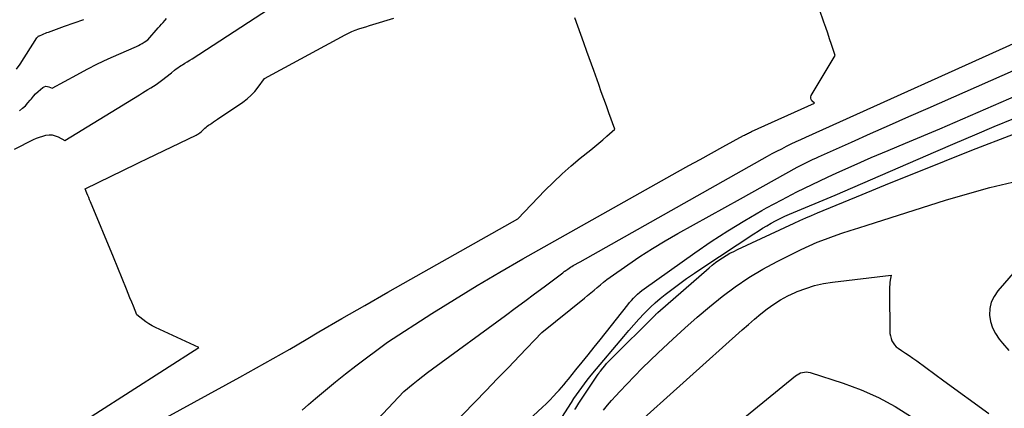
# Model space of a CAD drawing. Units: inches. Extents: x 2617418 to 2620312, y 1493868 to 1496524.
# Drawn here: x 2618403 to 2618551, y 1494618 to 1494676 of the extents above; entities that cross this region are included whole.
import ezdxf

# ---------------------------------------------------------------- set-up
doc = ezdxf.new("R2010")
doc.units = ezdxf.units.IN
doc.header["$MEASUREMENT"] = 0
doc.layers.add('Tile_2735_14_NE_contour_2ft', color=212, linetype='Continuous')

msp = doc.modelspace()

# ---------------------------------------------------------------- linework, layer by layer
at = {"layer": 'Tile_2735_14_NE_contour_2ft'}
for points in [[(2618401.72, 1494656.71, 8234), (2618404.6, 1494658.14, 8234), (2618405.05, 1494658.34, 8234), (2618405.51, 1494658.52, 8234), (2618405.99, 1494658.67, 8234), (2618406.47, 1494658.8, 8234), (2618406.95, 1494658.85, 8234), (2618407.42, 1494658.84, 8234), (2618407.87, 1494658.73, 8234), (2618408.32, 1494658.55, 8234), (2618409.32, 1494658.02, 8234), (2618420.59, 1494664.91, 8234), (2618421.01, 1494665.17, 8234), (2618421.43, 1494665.42, 8234), (2618421.84, 1494665.68, 8234), (2618422.26, 1494665.93, 8234), (2618422.67, 1494666.2, 8234), (2618423.08, 1494666.47, 8234), (2618423.47, 1494666.75, 8234), (2618423.87, 1494667.04, 8234), (2618425.39, 1494668.22, 8234), (2618425.86, 1494668.61, 8234), (2618426.1, 1494668.79, 8234), (2618426.34, 1494668.97, 8234), (2618426.59, 1494669.14, 8234), (2618426.84, 1494669.31, 8234), (2618427.05, 1494669.43, 8234), (2618427.42, 1494669.66, 8234), (2618427.78, 1494669.88, 8234), (2618428.14, 1494670.11, 8234), (2618428.5, 1494670.34, 8234), (2618444.36, 1494680.69, 8234)], [(2618445.11, 1494617.34, 8240), (2618446.05, 1494618.18, 8240), (2618447.11, 1494619.1, 8240), (2618448.6, 1494620.38, 8240), (2618450.11, 1494621.63, 8240), (2618451.65, 1494622.84, 8240), (2618453.2, 1494624.04, 8240), (2618457.95, 1494627.61, 8240), (2618464.68, 1494631.93, 8240), (2618468.07, 1494634.05, 8240), (2618471.47, 1494636.14, 8240), (2618474.92, 1494638.17, 8240), (2618478.39, 1494640.16, 8240), (2618501.72, 1494653.27, 8240), (2618503.42, 1494654.22, 8240), (2618505.12, 1494655.16, 8240), (2618506.82, 1494656.1, 8240), (2618508.52, 1494657.04, 8240), (2618511.64, 1494658.74, 8240), (2618511.78, 1494658.82, 8240), (2618511.93, 1494658.9, 8240), (2618512.08, 1494658.97, 8240), (2618512.23, 1494659.05, 8240), (2618512.39, 1494659.12, 8240), (2618512.54, 1494659.2, 8240), (2618512.69, 1494659.27, 8240), (2618512.85, 1494659.34, 8240), (2618522.35, 1494663.65, 8240), (2618521.98, 1494664, 8240), (2618521.85, 1494664.18, 8240), (2618521.78, 1494664.37, 8240), (2618521.8, 1494664.58, 8240), (2618521.87, 1494664.79, 8240), (2618525.49, 1494670.8, 8240), (2618524.92, 1494672.49, 8240), (2618524.64, 1494673.34, 8240), (2618524.35, 1494674.18, 8240), (2618524.06, 1494675.03, 8240), (2618523.78, 1494675.87, 8240), (2618522.47, 1494679.7, 8240)], [(2618402.04, 1494668.75, 8230), (2618402.59, 1494669.53, 8230), (2618405.11, 1494673.48, 8230), (2618405.15, 1494673.54, 8230), (2618405.19, 1494673.6, 8230), (2618405.23, 1494673.66, 8230), (2618405.28, 1494673.71, 8230), (2618405.35, 1494673.8, 8230), (2618405.5, 1494673.77, 8230), (2618405.94, 1494673.98, 8230), (2618406.17, 1494674.09, 8230), (2618406.39, 1494674.18, 8230), (2618406.62, 1494674.27, 8230), (2618406.85, 1494674.36, 8230), (2618409.29, 1494675.23, 8230), (2618410.73, 1494675.74, 8230), (2618412.18, 1494676.26, 8230)], [(2618402.5, 1494662.5, 8232), (2618402.94, 1494662.86, 8232), (2618403.36, 1494663.25, 8232), (2618403.74, 1494663.66, 8232), (2618404.11, 1494664.1, 8232), (2618404.27, 1494664.31, 8232), (2618404.58, 1494664.69, 8232), (2618404.91, 1494665.05, 8232), (2618405.27, 1494665.39, 8232), (2618405.65, 1494665.71, 8232), (2618406, 1494665.99, 8232), (2618406.22, 1494666.11, 8232), (2618406.44, 1494666.18, 8232), (2618406.68, 1494666.17, 8232), (2618406.92, 1494666.11, 8232), (2618407.41, 1494665.9, 8232), (2618411.11, 1494667.93, 8232), (2618412.68, 1494668.75, 8232), (2618414.26, 1494669.55, 8232), (2618415.85, 1494670.31, 8232), (2618417.47, 1494671.04, 8232), (2618420.1, 1494672.19, 8232), (2618420.4, 1494672.33, 8232), (2618420.7, 1494672.48, 8232), (2618420.99, 1494672.64, 8232), (2618421.27, 1494672.81, 8232), (2618421.83, 1494673.17, 8232), (2618423.38, 1494674.98, 8232), (2618423.63, 1494675.26, 8232), (2618423.87, 1494675.54, 8232), (2618424.12, 1494675.82, 8232), (2618424.37, 1494676.09, 8232), (2618424.43, 1494676.15, 8232), (2618424.66, 1494676.38, 8232)], [(2618403.65, 1494610.21, 8236), (2618429.54, 1494626.78, 8236), (2618422.98, 1494629.81, 8236), (2618422.48, 1494630.07, 8236), (2618421.99, 1494630.34, 8236), (2618421.52, 1494630.66, 8236), (2618421.07, 1494630.99, 8236), (2618420.18, 1494631.7, 8236), (2618419.66, 1494633, 8236), (2618419.4, 1494633.65, 8236), (2618419.13, 1494634.3, 8236), (2618418.87, 1494634.95, 8236), (2618418.6, 1494635.6, 8236), (2618416.63, 1494640.4, 8236), (2618413.18, 1494648.75, 8236), (2618413.05, 1494649.07, 8236), (2618412.92, 1494649.4, 8236), (2618412.78, 1494649.73, 8236), (2618412.65, 1494650.05, 8236), (2618412.39, 1494650.71, 8236), (2618420.12, 1494654.5, 8236), (2618420.53, 1494654.7, 8236), (2618420.95, 1494654.9, 8236), (2618421.37, 1494655.1, 8236), (2618421.79, 1494655.31, 8236), (2618429.1, 1494658.82, 8236), (2618429.25, 1494658.9, 8236), (2618429.39, 1494658.98, 8236), (2618429.53, 1494659.07, 8236), (2618429.67, 1494659.17, 8236), (2618429.94, 1494659.37, 8236), (2618430.27, 1494659.71, 8236), (2618430.44, 1494659.87, 8236), (2618430.61, 1494660.02, 8236), (2618430.8, 1494660.17, 8236), (2618430.99, 1494660.3, 8236), (2618431.18, 1494660.43, 8236), (2618431.47, 1494660.62, 8236), (2618431.75, 1494660.82, 8236), (2618432.04, 1494661.01, 8236), (2618432.33, 1494661.21, 8236), (2618436.15, 1494663.8, 8236), (2618436.8, 1494664.29, 8236), (2618437.4, 1494664.82, 8236), (2618437.95, 1494665.41, 8236), (2618438.46, 1494666.03, 8236), (2618439.42, 1494667.35, 8236), (2618451.59, 1494673.96, 8236), (2618452.08, 1494674.21, 8236), (2618452.59, 1494674.44, 8236), (2618453.11, 1494674.64, 8236), (2618453.64, 1494674.83, 8236), (2618454.17, 1494674.99, 8236), (2618454.71, 1494675.16, 8236), (2618455.24, 1494675.32, 8236), (2618455.78, 1494675.49, 8236), (2618458.92, 1494676.44, 8236)], [(2618412.94, 1494609.86, 8238), (2618435.69, 1494622.31, 8238), (2618438.21, 1494623.71, 8238), (2618440.72, 1494625.12, 8238), (2618443.22, 1494626.55, 8238), (2618445.71, 1494628, 8238), (2618447.63, 1494629.13, 8238), (2618451.08, 1494631.14, 8238), (2618454.53, 1494633.14, 8238), (2618458, 1494635.12, 8238), (2618461.47, 1494637.09, 8238), (2618477.62, 1494646.19, 8238), (2618481.71, 1494650.44, 8238), (2618482.99, 1494651.72, 8238), (2618484.3, 1494652.96, 8238), (2618485.65, 1494654.16, 8238), (2618487.04, 1494655.32, 8238), (2618488.61, 1494656.58, 8238), (2618489.23, 1494657.09, 8238), (2618489.84, 1494657.6, 8238), (2618490.45, 1494658.12, 8238), (2618491.05, 1494658.66, 8238), (2618492.24, 1494659.73, 8238), (2618491.36, 1494662.16, 8238), (2618490.97, 1494663.22, 8238), (2618490.59, 1494664.29, 8238), (2618490.21, 1494665.36, 8238), (2618489.83, 1494666.43, 8238), (2618489.08, 1494668.57, 8238), (2618488.04, 1494671.44, 8238), (2618487.58, 1494672.71, 8238), (2618487.12, 1494673.98, 8238), (2618486.67, 1494675.25, 8238), (2618486.22, 1494676.52, 8238)], [(2618454.09, 1494613.43, 8242), (2618460.44, 1494620.14, 8242), (2618461.86, 1494621.31, 8242), (2618462.57, 1494621.89, 8242), (2618463.29, 1494622.46, 8242), (2618464.02, 1494623.02, 8242), (2618464.75, 1494623.56, 8242), (2618475.76, 1494631.63, 8242), (2618477.23, 1494632.71, 8242), (2618478.69, 1494633.79, 8242), (2618480.15, 1494634.87, 8242), (2618481.61, 1494635.96, 8242), (2618484.41, 1494638.06, 8242), (2618484.46, 1494638.1, 8242), (2618484.52, 1494638.15, 8242), (2618484.57, 1494638.19, 8242), (2618484.63, 1494638.24, 8242), (2618484.68, 1494638.28, 8242), (2618484.74, 1494638.32, 8242), (2618484.79, 1494638.37, 8242), (2618484.85, 1494638.41, 8242), (2618485.14, 1494638.61, 8242), (2618485.34, 1494638.75, 8242), (2618485.55, 1494638.89, 8242), (2618485.76, 1494639.01, 8242), (2618485.98, 1494639.14, 8242), (2618487.03, 1494639.72, 8242), (2618515.27, 1494655.62, 8242), (2618515.98, 1494656.02, 8242), (2618516.69, 1494656.4, 8242), (2618517.41, 1494656.77, 8242), (2618518.13, 1494657.13, 8242), (2618518.86, 1494657.48, 8242), (2618519.59, 1494657.83, 8242), (2618520.32, 1494658.17, 8242), (2618521.06, 1494658.5, 8242), (2618555.37, 1494674.01, 8242)], [(2618467.57, 1494614.88, 8244), (2618471.16, 1494618.57, 8244), (2618472.84, 1494620.31, 8244), (2618474.53, 1494622.05, 8244), (2618476.21, 1494623.79, 8244), (2618477.89, 1494625.54, 8244), (2618481.24, 1494629.04, 8244), (2618487.66, 1494634.23, 8244), (2618488.15, 1494634.63, 8244), (2618488.63, 1494635.03, 8244), (2618489.12, 1494635.44, 8244), (2618489.59, 1494635.85, 8244), (2618490.07, 1494636.26, 8244), (2618490.56, 1494636.66, 8244), (2618491.06, 1494637.04, 8244), (2618491.57, 1494637.41, 8244), (2618494.2, 1494639.26, 8244), (2618496.04, 1494640.52, 8244), (2618497.92, 1494641.73, 8244), (2618499.83, 1494642.89, 8244), (2618501.76, 1494644, 8244), (2618511.18, 1494649.22, 8244), (2618519.75, 1494653.97, 8244), (2618520.14, 1494654.19, 8244), (2618520.54, 1494654.4, 8244), (2618520.93, 1494654.6, 8244), (2618521.34, 1494654.79, 8244), (2618521.74, 1494654.98, 8244), (2618522.15, 1494655.17, 8244), (2618522.55, 1494655.36, 8244), (2618522.96, 1494655.54, 8244), (2618527.92, 1494657.75, 8244), (2618530.81, 1494659.04, 8244), (2618533.69, 1494660.32, 8244), (2618536.58, 1494661.6, 8244), (2618539.48, 1494662.88, 8244), (2618560.11, 1494671.97, 8244)], [(2618477.79, 1494614.46, 8246), (2618481.34, 1494617.77, 8246), (2618481.9, 1494618.31, 8246), (2618482.45, 1494618.86, 8246), (2618482.99, 1494619.43, 8246), (2618483.52, 1494620, 8246), (2618483.86, 1494620.37, 8246), (2618484.21, 1494620.77, 8246), (2618484.56, 1494621.18, 8246), (2618484.9, 1494621.59, 8246), (2618485.24, 1494622, 8246), (2618486.39, 1494623.43, 8246), (2618487.3, 1494624.56, 8246), (2618488.21, 1494625.69, 8246), (2618489.12, 1494626.82, 8246), (2618490.02, 1494627.96, 8246), (2618494.2, 1494633.22, 8246), (2618494.48, 1494633.56, 8246), (2618494.76, 1494633.89, 8246), (2618495.06, 1494634.21, 8246), (2618495.36, 1494634.53, 8246), (2618495.68, 1494634.83, 8246), (2618496, 1494635.12, 8246), (2618496.34, 1494635.39, 8246), (2618496.69, 1494635.65, 8246), (2618504.31, 1494641.07, 8246), (2618506.78, 1494642.77, 8246), (2618509.28, 1494644.4, 8246), (2618511.83, 1494645.95, 8246), (2618514.42, 1494647.44, 8246), (2618515.14, 1494647.84, 8246), (2618517.41, 1494649.06, 8246), (2618519.69, 1494650.25, 8246), (2618522.01, 1494651.38, 8246), (2618524.34, 1494652.48, 8246), (2618525.75, 1494653.12, 8246), (2618528.32, 1494654.28, 8246), (2618530.89, 1494655.42, 8246), (2618533.48, 1494656.52, 8246), (2618536.08, 1494657.61, 8246), (2618541.28, 1494659.75, 8246), (2618568.98, 1494671.82, 8246)], [(2618481.54, 1494612.02, 8248), (2618485.7, 1494618.51, 8248), (2618486.08, 1494619.08, 8248), (2618486.46, 1494619.65, 8248), (2618486.85, 1494620.2, 8248), (2618487.25, 1494620.76, 8248), (2618487.66, 1494621.3, 8248), (2618488.07, 1494621.84, 8248), (2618488.5, 1494622.37, 8248), (2618488.93, 1494622.9, 8248), (2618493.6, 1494628.45, 8248), (2618494.35, 1494629.33, 8248), (2618495.12, 1494630.2, 8248), (2618495.89, 1494631.06, 8248), (2618496.68, 1494631.9, 8248), (2618496.92, 1494632.15, 8248), (2618497.61, 1494632.85, 8248), (2618498.32, 1494633.53, 8248), (2618499.07, 1494634.17, 8248), (2618499.84, 1494634.79, 8248), (2618500.64, 1494635.4, 8248), (2618501.83, 1494636.3, 8248), (2618503.04, 1494637.17, 8248), (2618504.27, 1494638.02, 8248), (2618505.5, 1494638.86, 8248), (2618513.22, 1494643.94, 8248), (2618513.86, 1494644.35, 8248), (2618514.51, 1494644.76, 8248), (2618515.17, 1494645.15, 8248), (2618515.83, 1494645.53, 8248), (2618516.5, 1494645.9, 8248), (2618517.18, 1494646.25, 8248), (2618517.87, 1494646.57, 8248), (2618518.57, 1494646.88, 8248), (2618525.47, 1494649.75, 8248), (2618540.67, 1494656.36, 8248), (2618543.59, 1494657.62, 8248), (2618546.52, 1494658.87, 8248), (2618549.45, 1494660.1, 8248), (2618552.39, 1494661.31, 8248)], [(2618486.2, 1494617.42, 8250), (2618486.35, 1494617.66, 8250), (2618486.5, 1494617.9, 8250), (2618486.66, 1494618.14, 8250), (2618486.81, 1494618.38, 8250), (2618489.73, 1494622.76, 8250), (2618489.82, 1494622.89, 8250), (2618489.9, 1494623.01, 8250), (2618489.99, 1494623.13, 8250), (2618490.08, 1494623.24, 8250), (2618490.44, 1494623.69, 8250), (2618490.72, 1494624.03, 8250), (2618491.01, 1494624.36, 8250), (2618491.31, 1494624.67, 8250), (2618491.61, 1494624.99, 8250), (2618498.36, 1494631.71, 8250), (2618498.45, 1494631.8, 8250), (2618498.54, 1494631.88, 8250), (2618498.64, 1494631.97, 8250), (2618498.73, 1494632.05, 8250), (2618506.45, 1494638.79, 8250), (2618506.94, 1494639.19, 8250), (2618507.43, 1494639.59, 8250), (2618507.95, 1494639.96, 8250), (2618508.47, 1494640.31, 8250), (2618508.49, 1494640.33, 8250), (2618509.04, 1494640.67, 8250), (2618509.6, 1494640.99, 8250), (2618510.17, 1494641.29, 8250), (2618510.75, 1494641.58, 8250), (2618519.27, 1494645.52, 8250), (2618520.15, 1494645.92, 8250), (2618521.04, 1494646.32, 8250), (2618521.93, 1494646.7, 8250), (2618522.82, 1494647.08, 8250), (2618529.57, 1494649.88, 8250), (2618533.69, 1494651.57, 8250), (2618537.82, 1494653.25, 8250), (2618541.96, 1494654.9, 8250), (2618546.1, 1494656.53, 8250), (2618552.35, 1494658.96, 8250)], [(2618490.56, 1494617.34, 8252), (2618491.15, 1494618.07, 8252), (2618491.75, 1494618.78, 8252), (2618492.38, 1494619.49, 8252), (2618493.02, 1494620.18, 8252), (2618494.04, 1494621.25, 8252), (2618495.2, 1494622.45, 8252), (2618496.39, 1494623.65, 8252), (2618497.59, 1494624.82, 8252), (2618498.8, 1494625.98, 8252), (2618501.01, 1494628.05, 8252), (2618502.83, 1494629.71, 8252), (2618504.67, 1494631.35, 8252), (2618506.55, 1494632.94, 8252), (2618508.46, 1494634.49, 8252), (2618510.42, 1494635.96, 8252), (2618512.45, 1494637.34, 8252), (2618514.56, 1494638.59, 8252), (2618516.72, 1494639.75, 8252), (2618520.35, 1494641.55, 8252), (2618521.55, 1494642.12, 8252), (2618522.76, 1494642.65, 8252), (2618524, 1494643.13, 8252), (2618525.24, 1494643.58, 8252), (2618526.5, 1494644.01, 8252), (2618527.75, 1494644.43, 8252), (2618529.02, 1494644.84, 8252), (2618530.28, 1494645.24, 8252), (2618542.09, 1494648.99, 8252), (2618545.44, 1494649.98, 8252), (2618548.8, 1494650.9, 8252), (2618552.2, 1494651.71, 8252)], [(2618558.63, 1494645.31, 8252), (2618549.99, 1494635.31, 8252), (2618549.43, 1494634.49, 8252), (2618549.02, 1494633.62, 8252), (2618548.82, 1494632.68, 8252), (2618548.76, 1494631.69, 8252), (2618548.92, 1494630.7, 8252), (2618549.19, 1494629.76, 8252), (2618549.64, 1494628.89, 8252), (2618550.21, 1494628.06, 8252), (2618550.73, 1494627.44, 8252), (2618551.68, 1494626.36, 8252)], [(2618494.67, 1494614.38, 8254), (2618511.47, 1494629.46, 8254), (2618512.4, 1494630.27, 8254), (2618513.33, 1494631.07, 8254), (2618514.28, 1494631.86, 8254), (2618515.24, 1494632.62, 8254), (2618516.23, 1494633.34, 8254), (2618517.25, 1494634, 8254), (2618518.33, 1494634.58, 8254), (2618519.44, 1494635.1, 8254), (2618519.74, 1494635.23, 8254), (2618521.04, 1494635.71, 8254), (2618522.35, 1494636.12, 8254), (2618523.7, 1494636.42, 8254), (2618525.07, 1494636.64, 8254), (2618533.91, 1494637.71, 8254), (2618533.79, 1494636.92, 8254), (2618533.74, 1494636.59, 8254), (2618533.71, 1494636.27, 8254), (2618533.68, 1494635.94, 8254), (2618533.67, 1494635.62, 8254), (2618533.65, 1494634.96, 8254), (2618533.71, 1494629.29, 8254), (2618533.74, 1494628.91, 8254), (2618533.8, 1494628.53, 8254), (2618533.9, 1494628.17, 8254), (2618534.03, 1494627.81, 8254), (2618534.21, 1494627.47, 8254), (2618534.42, 1494627.17, 8254), (2618534.68, 1494626.91, 8254), (2618534.98, 1494626.67, 8254), (2618535.49, 1494626.34, 8254), (2618536.07, 1494625.95, 8254), (2618536.64, 1494625.56, 8254), (2618537.21, 1494625.16, 8254), (2618537.77, 1494624.76, 8254), (2618541.85, 1494621.76, 8254), (2618548.65, 1494616.83, 8254)], [(2618510.74, 1494615.4, 8256), (2618519.51, 1494622.52, 8256), (2618519.75, 1494622.69, 8256), (2618520, 1494622.84, 8256), (2618520.27, 1494622.95, 8256), (2618520.55, 1494623.04, 8256), (2618520.84, 1494623.08, 8256), (2618521.13, 1494623.1, 8256), (2618521.41, 1494623.06, 8256), (2618521.7, 1494623, 8256), (2618526.67, 1494621.42, 8256), (2618529.38, 1494620.42, 8256), (2618532.01, 1494619.27, 8256), (2618534.53, 1494617.88, 8256), (2618536.97, 1494616.33, 8256)]]:
    msp.add_polyline3d(points, dxfattribs=at)

doc.saveas('drawing.dxf')
